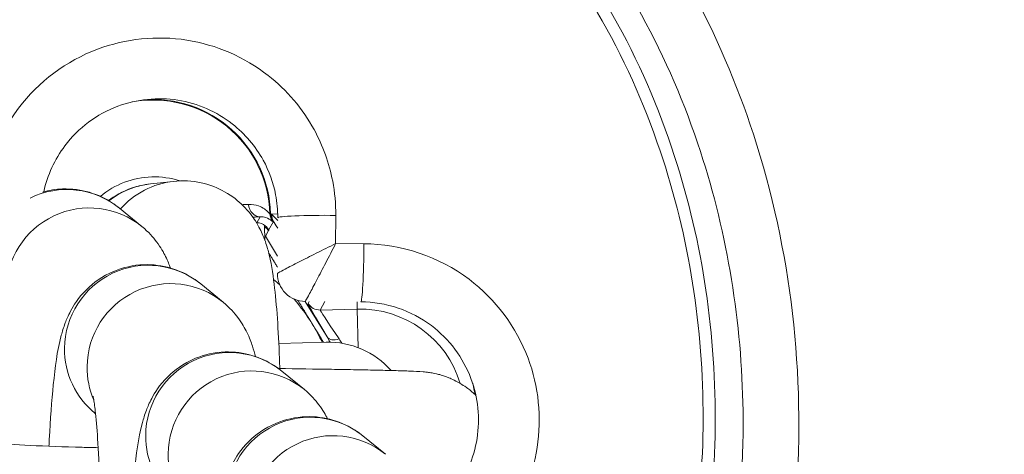
# Model space of a CAD drawing. Units: inches. Extents: x -2330 to 6681, y 1549 to 9652.
# Drawn here: x 3464 to 3499, y 5871 to 5886 of the extents above; entities that cross this region are included whole.
import ezdxf

# ---------------------------------------------------------------- set-up
doc = ezdxf.new("R2010")
doc.units = ezdxf.units.IN
doc.header["$MEASUREMENT"] = 0
doc.styles.get("Standard").update_dxf_attribs({"font": 'arial.ttf'})
doc.dimstyles.get("Standard").update_dxf_attribs({"dimtxt": 0.18, "dimasz": 0.18, "dimexe": 0.18, "dimexo": 0.0625, "dimgap": 0.09, "dimtad": 0, "dimtih": 1, "dimtoh": 1, "dimdec": 4, "dimzin": 0, "dimdsep": 46, "dimtxsty": 'Standard', "dimcen": 0.09, "dimadec": 0, "dimazin": 0, "dimtfac": 1, "dimtdec": 4, "dimtofl": 0, "dimtmove": 0, "dimatfit": 3, "dimfxl": 1, "dimtolj": 1, "dimtzin": 0, "dimarcsym": 0})

# ---------------------------------------------------------------- blocks, each defined once
blk = doc.blocks.new('*D9')
at = {"color": 0, "lineweight": -2, "transparency": 16777216}
for p, q in [((-1963.924, 9262.241), (-1963.924, 9382.421)), ((6666.638, 9262.241), (6666.638, 9382.421)), ((6546.638, 9382.241), (-1843.924, 9382.241))]:
    blk.add_line(p, q, dxfattribs=at)
at = {"color": 0, "transparency": 16777216}
for points in [[(-1843.924, 9402.241), (-1843.924, 9362.241), (-1963.924, 9382.241)], [(6546.638, 9402.241), (6546.638, 9362.241), (6666.638, 9382.241)]]:
    blk.add_solid(points, dxfattribs=at)
at = {"layer": 'Defpoints', "color": 0, "transparency": 16777216}
for p in [(-1963.924, 9382.241), (-1963.924, 4111.845), (6666.638, 3642.331)]:
    blk.add_point(p, dxfattribs=at)
at = {"color": 0, "transparency": 16777216, "insert": (2351.357, 9534.144), "char_height": 180, "attachment_point": 5}
blk.add_mtext('\\A1;865', dxfattribs=at)

msp = doc.modelspace()

# ---------------------------------------------------------------- linework, layer by layer
at = {"color": 0, "linetype": 'Continuous', "lineweight": 0}
for p, q in [((3468.57177, 5880.45639), (3469.40436, 5880.54894)), ((3467.46074, 5879.5854), (3468.26995, 5878.9243)), ((3472.51076, 5879.27541), (3472.39476, 5879.06175)), ((3473.14482, 5879.38119), (3472.90957, 5879.37502)), ((3475.2313, 5879.32703), (3475.22537, 5878.31353)), ((3472.67316, 5878.96842), (3472.68754, 5878.41954)), ((3472.81907, 5878.79553), (3472.98869, 5879.10793)), ((3472.68366, 5878.56744), (3472.701, 5878.57807)), ((3472.701, 5878.57807), (3472.81311, 5878.78455)), ((3473.13824, 5877.86457), (3472.701, 5878.57807)), ((3475.22537, 5878.31353), (3476.23886, 5878.3076)), ((3470.37926, 5876.86551), (3471.18846, 5876.2044)), ((3474.91633, 5874.96305), (3474.13661, 5876.23542)), ((3474.27344, 5876.23462), (3474.23538, 5876.16451)), ((3474.67472, 5875.92597), (3474.8405, 5876.23129)), ((3475.99615, 5876.22452), (3476.00306, 5875.96077)), ((3476.00306, 5875.96077), (3474.67472, 5875.92597)), ((3476.00306, 5875.96077), (3476.03942, 5874.57268)), ((3474.88382, 5874.77165), (3473.18401, 5874.72712)), ((3473.29248, 5873.73008), (3474.10168, 5873.06897)), ((3466.58317, 5872.21904), (3466.60336, 5872.20254)), ((3476.20355, 5871.40542), (3477.01276, 5870.74431))]:
    msp.add_line(p, q, dxfattribs=at)
for centre, radius, start, end in [((3468.66405, 5879.26381), 4.2277, 1.681278, 94.523693), ((3468.66405, 5879.26381), 4.20514, 1.585909, 100.164675), ((3468.70473, 5877.71085), 3, 91.500568, 130.002495), ((3468.70473, 5877.71085), 3, 72.090249, 91.500568), ((3474.13457, 5877.23545), 1, 179.664307, 269.664307), ((3468.8539, 5872.0163), 6.5, 47.806121, 50.407629), ((3468.8539, 5872.0163), 6.5, 31.500568, 41.522493), ((3476.10142, 5872.20615), 3.7559, 16.787881, 91.500568), ((3468.8539, 5872.0163), 6.5, 25.04516, 31.500568), ((3474.96238, 5871.77268), 3, 41.358338, 91.500568)]:
    msp.add_arc(centre, radius, start, end, dxfattribs=at)
at = {"color": 0, "linetype": 'Continuous', "lineweight": 0, "extrusion": (0, 0, -1)}
for centre, major_axis, ratio, start_param, end_param in [((3465.5627, 5877.26217), (1.89804, 2.32324), 0.9945256, -1.141594, 0), ((3468.90319, 5877.47476), (-0.33143, 2.98164), 0.99648494, -0.54547981, 0), ((3472.49767, 5879.77516), (0.02526, -0.49936), 0.81280912, 0.02996415, 1.50405006), ((3473.36731, 5879.39403), (-0.18258, 0.46547), 0.99982789, -1.80773448, -1.2247159), ((3473.38964, 5879.40252), (-0.17264, 0.46925), 0.99983061, -1.81154133, -1.24766129), ((3473.41494, 5879.36915), (-0.41647, -0.27668), 0.90260745, 0.0405543, 0.60730702), ((3468.67273, 5878.93228), (-4.14858, -0.10868), 0.01745506, 2.67802247, 2.68459717), ((3473.79926, 5877.77866), (-0.83593, 1.36448), 0.00872554, 0.23307171, 0.65599427), ((3468.49156, 5885.84826), (4.33637, -7.07825), 0.00872554, -0.07976451, 0.06968614), ((3476.1404, 5878.22371), (-0.01172, -1.99997), 0.04903023, -1.61303862, 0), ((3468.48121, 5874.54227), (1.89804, 2.32324), 0.9945256, -2.24913113, 0), ((3474.66163, 5876.42572), (-0.43941, 0.23858), 0.99979694, -2.09430717, -1.04728548), ((3476.92513, 5872.7343), (-2.25011, 3.19198), 0.01610592, -0.81934994, -0.00672035), ((3475.34258, 5875.22427), (-0.42992, -0.25529), 0.62382993, -1.23530582, -0.02233207), ((3468.48121, 5874.54227), (-1.89804, -2.32324), 0.9945256, 0, 0.89246152), ((3471.39443, 5871.40684), (1.89804, 2.32324), 0.9945256, -2.24913113, 0), ((3474.3055, 5869.08218), (1.89804, 2.32324), 0.9945256, -2.24913113, 0), ((3471.39443, 5871.40684), (-1.89804, -2.32324), 0.9945256, 0, 0.89246152)]:
    msp.add_ellipse(centre, major_axis=major_axis, ratio=ratio, start_param=start_param, end_param=end_param, dxfattribs=at)
at = {"color": 0, "linetype": 'Continuous', "lineweight": 0}
for centre, major_axis, ratio, start_param, end_param in [((3469.73578, 5877.5673), (-0.33143, 2.98164), 0.99648494, 0, 0.73560393), ((3466.37191, 5876.60106), (1.89804, 2.32324), 0.9945256, 0, 2.24913113), ((3473.40191, 5879.38792), (-0.40382, -0.29483), 0.95568822, -0.62581312, -0.06010597), ((3474.22551, 5878.03987), (-1.33577, 1.35134), 0.01005606, -0.61937345, -0.23746781), ((3475.14627, 5879.22955), (-1.99997, 0.01172), 0.04903023, -1.61303862, 0), ((3472.27475, 5878.31685), (-0.43941, 0.23858), 0.99979694, -2.09430717, -2.02768176), ((3469.29042, 5873.88116), (1.89804, 2.32324), 0.9945256, 0, 2.24913113), ((3476.49887, 5872.47309), (-2.2631, 3.69186), 0.01511538, 0.00872399, 0.82135358), ((3472.20364, 5870.74573), (1.89804, 2.32324), 0.9945256, 0, 2.24913113), ((3469.29042, 5873.88116), (-1.89804, -2.32324), 0.9945256, -0.89246152, -0.47866479), ((3475.11471, 5868.42107), (1.89804, 2.32324), 0.9945256, 0, 2.24913113), ((3472.20364, 5870.74573), (-1.89804, -2.32324), 0.9945256, -0.89246152, -0.47866479)]:
    msp.add_ellipse(centre, major_axis=major_axis, ratio=ratio, start_param=start_param, end_param=end_param, dxfattribs=at)
msp.add_open_spline([(4279.50983, 1966.44514), (4205.95939, 1975.1275), (3923.71231, 2008.44574), (3686.71234, 1532.60416), (3067.22024, 1596.07192), (2425.40231, 1512.55714), (1749.21242, 2240.17055), (96.85572, 1698.48164), (-1999.68967, 2467.8037), (-1958.78904, 3633.80447), (-1956.351, 3881.91496), (-2041.56841, 5123.9263), (562.67414, 4927.08118), (509.0694, 6062.88422), (513.4323, 6572.21434), (520.09671, 7082.73168), (481.71983, 8547.47387), (2209.0012, 9223.65472), (3366.82338, 9181.63458), (3656.73534, 9182.11872), (4675.47018, 9197.02312), (5732.52356, 8776.82027), (6546.78541, 8007.40882), (6578.61552, 7707.03382), (6571.58009, 7086.48396), (6575.8197, 6571.34183), (6575.80058, 6059.82976), (6574.70144, 5346.71878), (6615.27176, 4489.96366), (6743.77888, 2900.95559), (5551.22697, 1900.62713), (4573.75155, 1973.15171), (4293.94716, 1957.71927), (4134.46954, 1981.59965), (4068.41874, 1966.44514)], degree=3, knots=[0, 0, 0, 0, 211.09108827, 810.05425274, 1357.13267663, 1886.03433338, 2710.95560701, 3918.09373653, 6857.65918789, 7062.1645822, 7365.61480421, 7614.27538052, 10648.94580321, 10806.17199894, 10938.57300962, 12183.97008987, 12341.19632124, 15299.03710063, 15744.4229167, 15918.49192773, 16165.38842138, 18806.92956133, 18999.5600298, 19475.29847507, 19632.52470644, 20877.92178668, 21010.32279737, 21167.5489931, 23016.66165447, 23596.66165447, 25900.8381199, 26290.54481271, 26538.17090159, 26749.26198986, 26749.26198986, 26749.26198986, 26749.26198986])
for points, knots in [([(3446.00023, 5869.00074), (3445.68451, 5872.38622), (3445.87438, 5875.81976), (3447.34513, 5882.78335), (3448.72958, 5886.3002), (3452.4349, 5892.0315), (3454.57184, 5894.36288), (3459.64581, 5897.99383), (3462.59562, 5899.26937), (3468.85485, 5900.28343), (3472.14733, 5899.96867), (3478.88231, 5897.58878), (3482.16103, 5895.18106), (3487.2067, 5889.29826), (3489.04271, 5885.86727), (3491.58727, 5878.05805), (3492.09306, 5873.60507), (3491.55766, 5866.70835), (3491.08324, 5864.21575), (3490.1462, 5861.252), (3489.95349, 5860.6965), (3489.7453, 5860.14731)], [-13.08441055, -13.08441055, -13.08441055, -13.08441055, -12.06436049, -12.06436049, -10.94924477, -10.94924477, -10.01698255, -10.01698255, -9.07756169, -9.07756169, -8.11497564, -8.11497564, -6.93490743, -6.93490743, -5.78990707, -5.78990707, -4.47090944, -4.47090944, -3.71466543, -3.71466543, -3.5384041, -3.5384041, -3.5384041, -3.5384041]), ([(3489.85189, 5872.30696), (3489.80812, 5875.46896), (3489.299, 5878.62512), (3487.21489, 5885.02122), (3485.49695, 5888.21964), (3480.84046, 5893.64869), (3477.84651, 5895.8336), (3471.78235, 5897.97645), (3468.84391, 5898.25558), (3463.2383, 5897.34741), (3460.58141, 5896.20401), (3455.96229, 5892.89855), (3453.99237, 5890.75681), (3450.55518, 5885.44024), (3449.25538, 5882.14953), (3447.87382, 5875.6082), (3447.69443, 5872.37295), (3447.99159, 5869.18645)], [4.7824783, 4.7824783, 4.7824783, 4.7824783, 5.78990707, 5.78990707, 6.93490743, 6.93490743, 8.11497564, 8.11497564, 9.07756169, 9.07756169, 10.01698255, 10.01698255, 10.94924477, 10.94924477, 12.06436049, 12.06436049, 13.08441056, 13.08441056, 13.08441056, 13.08441056]), ([(3469.00038, 5897.01587), (3468.21396, 5897.02047), (3467.42723, 5896.96687), (3465.78765, 5896.73413), (3464.93682, 5896.54224), (3461.94146, 5895.61754), (3459.92596, 5894.50943), (3455.05807, 5890.64376), (3452.72893, 5887.30944), (3449.69636, 5880.1643), (3448.92997, 5876.34981), (3448.80082, 5869.39009), (3449.21341, 5866.23905), (3450.90289, 5860.57626), (3452.07221, 5858.03018), (3455.24895, 5853.38639), (3457.28857, 5851.30091), (3461.47012, 5848.62639), (3463.43467, 5847.79279), (3468.29344, 5846.77346), (3471.25281, 5846.95858), (3475.05159, 5848.22603), (3476.0992, 5848.69925), (3477.09383, 5849.26399)], [-13.6095276, -13.6095276, -13.6095276, -13.6095276, -13.38527122, -13.38527122, -13.13713049, -13.13713049, -12.48980571, -12.48980571, -11.35198777, -11.35198777, -10.24545104, -10.24545104, -9.33577487, -9.33577487, -8.53543895, -8.53543895, -7.71280097, -7.71280097, -7.11265033, -7.11265033, -6.29605445, -6.29605445, -5.96857711, -5.96857711, -5.96857711, -5.96857711]), ([(3487.27792, 5862.3494), (3488.32584, 5865.45376), (3488.8455, 5868.72833), (3488.86259, 5875.31419), (3488.34739, 5878.63212), (3486.69903, 5883.52195), (3485.94128, 5885.2141), (3483.66966, 5889.09692), (3481.96493, 5891.18827), (3478.28276, 5894.22928), (3476.43381, 5895.32142), (3472.69985, 5896.66633), (3470.85217, 5897.00502), (3469.00038, 5897.01587)], [-4.34050592, -4.34050592, -4.34050592, -4.34050592, -3.39254691, -3.39254691, -2.43291864, -2.43291864, -1.89970655, -1.89970655, -1.1341201, -1.1341201, -0.52806565, -0.52806565, 0, 0, 0, 0]), ([(3476.58377, 5849.46287), (3475.69999, 5848.98251), (3474.77649, 5848.57662), (3471.18236, 5847.37745), (3468.30864, 5847.19805), (3463.5827, 5848.18951), (3461.66872, 5849.00085), (3457.58464, 5851.61303), (3455.58427, 5853.65592), (3452.46247, 5858.21939), (3451.30997, 5860.72706), (3449.64393, 5866.31129), (3449.23627, 5869.42241), (3449.36378, 5876.29367), (3450.12116, 5880.05933), (3453.10896, 5887.099), (3455.40132, 5890.37467), (3460.16404, 5894.15682), (3462.13093, 5895.23707), (3465.04694, 5896.13727), (3465.87459, 5896.3239), (3467.46884, 5896.5502), (3468.23354, 5896.60229), (3468.99793, 5896.59781)], [6.0010086, 6.0010086, 6.0010086, 6.0010086, 6.29605445, 6.29605445, 7.11265033, 7.11265033, 7.71280097, 7.71280097, 8.53543895, 8.53543895, 9.33577487, 9.33577487, 10.24545104, 10.24545104, 11.35198777, 11.35198777, 12.48980571, 12.48980571, 13.13713049, 13.13713049, 13.38527122, 13.38527122, 13.6095276, 13.6095276, 13.6095276, 13.6095276]), ([(3468.99793, 5896.59781), (3470.79786, 5896.58727), (3472.59398, 5896.25832), (3476.23031, 5894.94857), (3478.03525, 5893.88339), (3481.63827, 5890.90774), (3483.31258, 5888.85562), (3485.54705, 5885.03631), (3486.29363, 5883.3696), (3487.91865, 5878.54901), (3488.4277, 5875.27333), (3488.41086, 5868.78375), (3487.90138, 5865.56336), (3486.87625, 5862.51324)], [0, 0, 0, 0, 0.52806565, 0.52806565, 1.1341201, 1.1341201, 1.89970655, 1.89970655, 2.43291864, 2.43291864, 3.39254691, 3.39254691, 4.33681804, 4.33681804, 4.33681804, 4.33681804]), ([(3475.2313, 5879.32703), (3475.23372, 5879.73869), (3475.19587, 5880.15059), (3474.99464, 5881.20197), (3474.7691, 5881.82938), (3474.04108, 5883.15849), (3473.47527, 5883.82495), (3471.95575, 5885.01385), (3470.94048, 5885.45515), (3468.80724, 5885.79049), (3467.69067, 5885.67686), (3465.55418, 5884.87595), (3464.55893, 5884.13218), (3463.02519, 5882.09855), (3462.57052, 5880.75302), (3462.5626, 5879.40126)], [0, 0, 0, 0, 0.1219989, 0.1219989, 0.31719715, 0.31719715, 0.57095487, 0.57095487, 0.888506, 0.888506, 1.21011707, 1.21011707, 1.56398693, 1.56398693, 1.96459746, 1.96459746, 1.96459746, 1.96459746]), ([(3464.74489, 5880.1759), (3464.87769, 5880.77071), (3465.13593, 5881.33826), (3465.98585, 5882.4652), (3466.6536, 5882.96423), (3468.08705, 5883.50159), (3468.83619, 5883.57782), (3470.26745, 5883.35283), (3470.94863, 5883.05675), (3471.96813, 5882.25907), (3472.34774, 5881.81192), (3472.8362, 5880.92018), (3472.98752, 5880.49923), (3473.12253, 5879.79383), (3473.14793, 5879.51746), (3473.14631, 5879.24127)], [-1.83327673, -1.83327673, -1.83327673, -1.83327673, -1.56398693, -1.56398693, -1.21011707, -1.21011707, -0.888506, -0.888506, -0.57095487, -0.57095487, -0.31719715, -0.31719715, -0.1219989, -0.1219989, 0, 0, 0, 0]), ([(3491.40432, 5836.88312), (3491.10038, 5836.59834), (3490.79283, 5836.31757), (3488.8067, 5834.55356), (3487.01433, 5833.18041), (3483.53479, 5831.05304), (3481.87427, 5830.22425), (3478.66056, 5829.03866), (3477.11001, 5828.62971), (3474.11214, 5828.17637), (3472.65479, 5828.10267), (3469.82409, 5828.24393), (3468.43748, 5828.45053), (3465.72859, 5829.1116), (3464.39594, 5829.57037), (3461.7677, 5830.71945), (3460.46778, 5831.42317), (3457.87738, 5833.06716), (3456.58983, 5834.02652), (3453.99622, 5836.20533), (3452.70037, 5837.44697), (3450.06798, 5840.22947), (3448.74619, 5841.79175), (3446.04091, 5845.27333), (3444.67667, 5847.21312), (3441.86026, 5851.52213), (3440.43575, 5853.9138), (3437.50004, 5859.17892), (3436.01459, 5862.07052), (3432.93897, 5868.44444), (3431.37609, 5871.94287), (3429.07127, 5877.40941), (3428.27699, 5879.35733), (3427.5026, 5881.31296)], [40.61577004, 40.61577004, 40.61577004, 40.61577004, 41.86469322, 41.86469322, 48.58494483, 48.58494483, 54.09971567, 54.09971567, 58.86121484, 58.86121484, 63.19556708, 63.19556708, 67.36389104, 67.36389104, 71.56074521, 71.56074521, 75.96926797, 75.96926797, 80.76488614, 80.76488614, 86.13126765, 86.13126765, 92.25600551, 92.25600551, 99.35850703, 99.35850703, 107.69936519, 107.69936519, 117.44329406, 117.44329406, 128.93085568, 128.93085568, 135.24098069, 135.24098069, 135.24098069, 135.24098069]), ([(3467.06808, 5879.85838), (3467.28375, 5880.02066), (3467.56591, 5880.18934), (3468.12027, 5880.37887), (3468.34102, 5880.43075), (3468.57177, 5880.45639)], [7.8002532095, 7.8002532095, 7.8002532095, 7.8002532095, 7.8347083145, 7.8347083145, 7.853981634, 7.853981634, 7.853981634, 7.853981634]), ([(3469.40436, 5880.54894), (3469.73329, 5880.5855), (3470.08054, 5880.56572), (3470.71828, 5880.42569), (3471.00449, 5880.30652), (3471.5232, 5880.01503), (3471.73294, 5879.83993), (3472.11053, 5879.46788), (3472.24312, 5879.282), (3472.47763, 5878.91455), (3472.55347, 5878.7508), (3472.70527, 5878.3916), (3472.75513, 5878.22552), (3472.91716, 5877.63092), (3472.96706, 5877.27511), (3473.10881, 5876.11086), (3473.16826, 5875.21537), (3473.21177, 5874.06451), (3473.21592, 5873.94494), (3473.21978, 5873.82391)], [1.57079633, 1.57079633, 1.57079633, 1.57079633, 1.59827075, 1.59827075, 1.62648903, 1.62648903, 1.66100663, 1.66100663, 1.70761622, 1.70761622, 1.76988214, 1.76988214, 1.86614177, 1.86614177, 2.14233875, 2.14233875, 2.62702197, 2.62702197, 2.68238261, 2.68238261, 2.68238261, 2.68238261]), ([(3464.70664, 5880.16551), (3464.92926, 5880.22756), (3465.17377, 5880.26736), (3465.75266, 5880.2869), (3466.08703, 5880.24082), (3466.69789, 5880.0621), (3466.96683, 5879.92723), (3467.28618, 5879.72104), (3467.37844, 5879.65264), (3467.46074, 5879.5854)], [7.7651213848, 7.7651213848, 7.7651213848, 7.7651213848, 7.7850747816, 7.7850747816, 7.8115945701, 7.8115945701, 7.840171527, 7.840171527, 7.853981634, 7.853981634, 7.853981634, 7.853981634]), ([(3472.09437, 5879.72137), (3472.06606, 5879.71995), (3472.03701, 5879.71852), (3471.96119, 5879.71487), (3471.9134, 5879.71263), (3471.86404, 5879.71037)], [-0.8913447023, -0.8913447023, -0.8913447023, -0.8913447023, -0.874920057, -0.874920057, -0.8494795925, -0.8494795925, -0.8494795925, -0.8494795925]), ([(3472.86758, 5879.38019), (3472.8639, 5879.37874), (3472.8423, 5879.40463), (3472.73682, 5879.51013), (3472.61854, 5879.60857), (3472.35072, 5879.705), (3472.22951, 5879.72813), (3472.09437, 5879.72137)], [0.278305774, 0.278305774, 0.278305774, 0.278305774, 0.35036308, 0.35036308, 0.475790675, 0.475790675, 0.554182922, 0.554182922, 0.554182922, 0.554182922]), ([(3472.25032, 5879.26282), (3472.30633, 5879.26542), (3472.36053, 5879.26799), (3472.44624, 5879.27217), (3472.47891, 5879.2738), (3472.51076, 5879.27541)], [0.849275922, 0.849275922, 0.849275922, 0.849275922, 0.874920057, 0.874920057, 0.8913447023, 0.8913447023, 0.8913447023, 0.8913447023]), ([(3472.51076, 5879.27541), (3472.5878, 5879.28115), (3472.65704, 5879.27026), (3472.81053, 5879.22175), (3472.87889, 5879.17012), (3472.94126, 5879.11674), (3472.95456, 5879.10438), (3472.95778, 5879.10731)], [-0.554182922, -0.554182922, -0.554182922, -0.554182922, -0.475790675, -0.475790675, -0.35036308, -0.35036308, -0.278305774, -0.278305774, -0.278305774, -0.278305774]), ([(3472.88993, 5879.38785), (3472.88747, 5879.38703), (3472.88501, 5879.38621), (3472.87756, 5879.38368), (3472.87257, 5879.38195), (3472.86758, 5879.38019)], [-0.129271848, -0.129271848, -0.129271848, -0.129271848, -0.086543869, -0.086543869, 0, 0, 0, 0]), ([(3472.90957, 5879.37502), (3472.90375, 5879.37943), (3472.89911, 5879.3827), (3472.8925, 5879.38697), (3472.89052, 5879.38798), (3472.88993, 5879.38785)], [-0.0125895969, -0.0125895969, -0.0125895969, -0.0125895969, -0.0062947984, -0.0062947984, 0, 0, 0, 0]), ([(3472.93042, 5879.35646), (3472.92643, 5879.36018), (3472.92267, 5879.36359), (3472.9157, 5879.36978), (3472.91249, 5879.37256), (3472.90957, 5879.37502)], [0, 0, 0, 0, 0.00314631753, 0.00314631753, 0.00629263507, 0.00629263507, 0.00629263507, 0.00629263507]), ([(3468.26995, 5878.9243), (3468.51477, 5878.72428), (3468.67333, 5878.53816), (3468.95429, 5878.16444), (3469.04652, 5877.99366), (3469.19774, 5877.68636), (3469.24851, 5877.55517), (3469.28989, 5877.43772)], [1.570796327, 1.570796327, 1.570796327, 1.570796327, 1.611879272, 1.611879272, 1.667207603, 1.667207603, 1.729125925, 1.729125925, 1.729125925, 1.729125925]), ([(3472.39476, 5879.06175), (3472.51727, 5879.06248), (3472.61868, 5879.01319), (3472.7585, 5878.90005), (3472.80123, 5878.83224), (3472.81907, 5878.79553)], [0.411242194, 0.411242194, 0.411242194, 0.411242194, 0.493986849, 0.493986849, 0.57056574, 0.57056574, 0.57056574, 0.57056574]), ([(3472.95778, 5879.10731), (3472.96166, 5879.11085), (3472.96554, 5879.11436), (3472.97133, 5879.11957), (3472.97325, 5879.12129), (3472.97516, 5879.12301)], [0, 0, 0, 0, 0.086543869, 0.086543869, 0.129271848, 0.129271848, 0.129271848, 0.129271848]), ([(3472.97516, 5879.12301), (3472.97544, 5879.12326), (3472.97616, 5879.12287), (3472.97843, 5879.1208), (3472.97997, 5879.11912), (3472.98189, 5879.1168)], [0, 0, 0, 0, 0.0062947984, 0.0062947984, 0.0125895969, 0.0125895969, 0.0125895969, 0.0125895969]), ([(3472.98189, 5879.1168), (3472.98285, 5879.11565), (3472.9839, 5879.11433), (3472.98617, 5879.11137), (3472.98739, 5879.10973), (3472.98869, 5879.10793)], [-0.00629263507, -0.00629263507, -0.00629263507, -0.00629263507, -0.00314631753, -0.00314631753, 0, 0, 0, 0]), ([(3475.22537, 5878.31353), (3474.99215, 5878.19805), (3474.75519, 5878.07986), (3474.31335, 5877.85796), (3474.10328, 5877.75175), (3473.72571, 5877.55924), (3473.55279, 5877.47023), (3473.31124, 5877.34349), (3473.22757, 5877.29854), (3473.15017, 5877.25403), (3473.1346, 5877.24382), (3473.13459, 5877.24131)], [-0.000568046, -0.000568046, -0.000568046, -0.000568046, 0.048849643, 0.048849643, 0.094724076, 0.094724076, 0.13890323, 0.13890323, 0.172887195, 0.172887195, 0.194127174, 0.194127174, 0.194127174, 0.194127174]), ([(3474.12871, 5876.23546), (3474.13123, 5876.23545), (3474.14162, 5876.25089), (3474.18704, 5876.32777), (3474.23296, 5876.4109), (3474.36252, 5876.65096), (3474.45355, 5876.82282), (3474.65048, 5877.1981), (3474.75914, 5877.40692), (3474.9862, 5877.84612), (3475.10716, 5878.08168), (3475.22537, 5878.31353)], [-0.194127174, -0.194127174, -0.194127174, -0.194127174, -0.172887195, -0.172887195, -0.13890323, -0.13890323, -0.094724076, -0.094724076, -0.048849643, -0.048849643, 0.000568046, 0.000568046, 0.000568046, 0.000568046]), ([(3480.70626, 5867.51962), (3480.87801, 5867.69359), (3481.03995, 5867.87728), (3481.85146, 5868.91445), (3482.29276, 5869.92972), (3482.6281, 5872.06296), (3482.51447, 5873.17953), (3481.71356, 5875.31602), (3480.96978, 5876.31127), (3478.93615, 5877.84501), (3477.59063, 5878.29968), (3476.23886, 5878.3076)], [0.49855092, 0.49855092, 0.49855092, 0.49855092, 0.57095487, 0.57095487, 0.888506, 0.888506, 1.21011707, 1.21011707, 1.56398693, 1.56398693, 1.96459746, 1.96459746, 1.96459746, 1.96459746]), ([(3464.9317, 5871.03438), (3464.93567, 5871.11696), (3464.93976, 5871.19881), (3464.98175, 5872.00419), (3465.02949, 5872.66366), (3465.15592, 5873.90666), (3465.21461, 5874.41563), (3465.41093, 5875.15118), (3465.45259, 5875.29211), (3465.56349, 5875.58421), (3465.6199, 5875.7198), (3465.81766, 5876.09039), (3465.9602, 5876.34661), (3466.51448, 5876.88973), (3466.82448, 5877.13926), (3467.58703, 5877.45313), (3467.95737, 5877.54291), (3468.67117, 5877.567), (3469.00554, 5877.52093), (3469.6164, 5877.3422), (3469.88534, 5877.20733), (3470.20469, 5877.00114), (3470.29696, 5876.93275), (3470.37926, 5876.86551)], [6.71326844, 6.71326844, 6.71326844, 6.71326844, 6.75156042, 6.75156042, 7.09365443, 7.09365443, 7.48772847, 7.48772847, 7.57455853, 7.57455853, 7.63540696, 7.63540696, 7.70795779, 7.70795779, 7.75429046, 7.75429046, 7.78507478, 7.78507478, 7.81159457, 7.81159457, 7.84017153, 7.84017153, 7.85398163, 7.85398163, 7.85398163, 7.85398163]), ([(3471.18846, 5876.2044), (3471.43329, 5876.00438), (3471.59184, 5875.81826), (3471.8728, 5875.44454), (3471.96503, 5875.27377), (3472.13644, 5874.92544), (3472.19226, 5874.77013), (3472.28307, 5874.49353), (3472.31559, 5874.37317), (3472.34369, 5874.25796)], [1.570796327, 1.570796327, 1.570796327, 1.570796327, 1.611879272, 1.611879272, 1.667207603, 1.667207603, 1.744774991, 1.744774991, 1.821858863, 1.821858863, 1.821858863, 1.821858863]), ([(3476.12868, 5876.22375), (3477.03562, 5876.21843), (3477.93838, 5875.91338), (3479.30281, 5874.88435), (3479.80183, 5874.2166), (3480.33919, 5872.78315), (3480.41543, 5872.03401), (3480.19044, 5870.60275), (3479.89436, 5869.92157), (3479.36988, 5869.25125), (3479.28392, 5869.15143), (3479.19362, 5869.05571)], [-1.96459746, -1.96459746, -1.96459746, -1.96459746, -1.56398693, -1.56398693, -1.21011707, -1.21011707, -0.888506, -0.888506, -0.57095487, -0.57095487, -0.51286893, -0.51286893, -0.51286893, -0.51286893]), ([(3492.7603, 5857.64324), (3493.59399, 5858.94486), (3495.78657, 5862.54447), (3499.07659, 5868.59536), (3501.41122, 5873.39841), (3502.53577, 5875.81976)], [31.59024401, 31.59024401, 31.59024401, 31.59024401, 32.05373946, 32.85464499, 33.65555053, 33.65555053, 33.65555053, 33.65555053]), ([(3467.81994, 5867.32546), (3467.83095, 5867.60568), (3467.84338, 5867.87924), (3467.89497, 5868.86876), (3467.94271, 5869.52823), (3468.06914, 5870.77123), (3468.12783, 5871.2802), (3468.32415, 5872.01574), (3468.36581, 5872.15668), (3468.47671, 5872.44878), (3468.53312, 5872.58437), (3468.73088, 5872.95496), (3468.87342, 5873.21118), (3469.4277, 5873.7543), (3469.7377, 5874.00383), (3470.50025, 5874.3177), (3470.87059, 5874.40748), (3471.58439, 5874.43157), (3471.91876, 5874.3855), (3472.52962, 5874.20677), (3472.79856, 5874.0719), (3473.11791, 5873.86571), (3473.21018, 5873.79731), (3473.29248, 5873.73008)], [6.62629666, 6.62629666, 6.62629666, 6.62629666, 6.75156042, 6.75156042, 7.09365443, 7.09365443, 7.48772847, 7.48772847, 7.57455853, 7.57455853, 7.63540696, 7.63540696, 7.70795779, 7.70795779, 7.75429046, 7.75429046, 7.78507478, 7.78507478, 7.81159457, 7.81159457, 7.84017153, 7.84017153, 7.85398163, 7.85398163, 7.85398163, 7.85398163]), ([(3473.17081, 5873.82452), (3473.84293, 5873.81618), (3474.48578, 5873.80708), (3475.22934, 5873.7951), (3475.38282, 5873.79253), (3475.68255, 5873.78733), (3475.82866, 5873.78469), (3476.11058, 5873.7794), (3476.24639, 5873.77675), (3476.50527, 5873.77146), (3476.62847, 5873.76884), (3476.86633, 5873.76352), (3476.98069, 5873.76083), (3477.19812, 5873.75545), (3477.30105, 5873.75275), (3477.49365, 5873.74736), (3477.58334, 5873.74468), (3477.74877, 5873.73934), (3477.82466, 5873.73669), (3478.07238, 5873.72716), (3478.1851, 5873.72388), (3478.4001, 5873.70504), (3478.43061, 5873.70217), (3478.50193, 5873.69417), (3478.54003, 5873.68961), (3478.64861, 5873.67339), (3478.716, 5873.66367), (3478.93382, 5873.61285), (3479.04802, 5873.59006), (3479.40089, 5873.44788), (3479.54519, 5873.38703), (3479.88905, 5873.17201), (3480.04862, 5873.06225), (3480.24723, 5872.87239), (3480.25383, 5872.86603), (3480.26045, 5872.85958)], [3.34281074, 3.34281074, 3.34281074, 3.34281074, 3.64148599, 3.64148599, 3.72180112, 3.72180112, 3.80311742, 3.80311742, 3.8843902, 3.8843902, 3.9645923, 3.9645923, 4.04672523, 4.04672523, 4.12975676, 4.12975676, 4.21261074, 4.21261074, 4.29432605, 4.29432605, 4.50077659, 4.50077659, 4.53124348, 4.53124348, 4.5571256, 4.5571256, 4.58403175, 4.58403175, 4.60341795, 4.60341795, 4.61266466, 4.61266466, 4.61838091, 4.61838091, 4.61857605, 4.61857605, 4.61857605, 4.61857605]), ([(3480.14319, 5873.29505), (3480.14431, 5873.29083), (3480.17931, 5873.15773), (3480.20776, 5873.02224), (3480.22911, 5872.88966)], [0.7704252283, 0.7704252283, 0.7704252283, 0.7704252283, 0.7721603705, 0.8251107059, 0.8251107059, 0.8251107059, 0.8251107059]), ([(3474.10168, 5873.06897), (3474.34651, 5872.86895), (3474.50506, 5872.68283), (3474.77491, 5872.3239), (3474.86471, 5872.16208), (3474.93449, 5872.02369)], [1.5707963269, 1.5707963269, 1.5707963269, 1.5707963269, 1.6118792725, 1.6118792725, 1.66339306, 1.66339306, 1.66339306, 1.66339306]), ([(3466.51441, 5872.83684), (3466.51441, 5872.83684), (3466.51454, 5872.83631), (3466.51688, 5872.82608), (3466.52693, 5872.77806), (3466.55697, 5872.59355), (3466.58001, 5872.4223), (3466.63311, 5871.92263), (3466.66323, 5871.55817), (3466.71946, 5870.65989), (3466.74444, 5870.10759), (3466.7812, 5868.88961), (3466.79223, 5868.21927), (3466.79492, 5867.48352), (3466.79507, 5867.42887), (3466.79516, 5867.37417)], [1.82800751, 1.82800751, 1.82800751, 1.82800751, 1.8410248, 1.8410248, 1.95851008, 1.95851008, 2.14050609, 2.14050609, 2.38967879, 2.38967879, 2.67813601, 2.67813601, 2.98207806, 2.98207806, 3.00643445, 3.00643445, 3.00643445, 3.00643445]), ([(3488.18395, 5861.71076), (3488.26431, 5861.94445), (3488.3418, 5862.1793), (3489.12849, 5864.66751), (3489.57514, 5867.01108), (3489.83442, 5870.3509), (3489.86543, 5871.32904), (3489.85189, 5872.30696)], [3.63548532, 3.63548532, 3.63548532, 3.63548532, 3.71466543, 3.71466543, 4.47090944, 4.47090944, 4.7824783, 4.7824783, 4.7824783, 4.7824783]), ([(3470.76026, 5865.66177), (3470.76288, 5865.71476), (3470.76555, 5865.76744), (3470.80604, 5866.5441), (3470.85378, 5867.20357), (3470.98021, 5868.44657), (3471.03891, 5868.95553), (3471.23522, 5869.69108), (3471.27688, 5869.83202), (3471.38778, 5870.12412), (3471.4442, 5870.25971), (3471.64196, 5870.6303), (3471.78449, 5870.88652), (3472.33877, 5871.42964), (3472.64877, 5871.67916), (3473.41132, 5871.99304), (3473.78166, 5872.08281), (3474.49547, 5872.10691), (3474.82983, 5872.06084), (3475.4407, 5871.88211), (3475.70963, 5871.74724), (3476.02898, 5871.54105), (3476.12125, 5871.47265), (3476.20355, 5871.40542)], [6.72683207, 6.72683207, 6.72683207, 6.72683207, 6.75156042, 6.75156042, 7.09365443, 7.09365443, 7.48772847, 7.48772847, 7.57455853, 7.57455853, 7.63540696, 7.63540696, 7.70795779, 7.70795779, 7.75429046, 7.75429046, 7.78507478, 7.78507478, 7.81159457, 7.81159457, 7.84017153, 7.84017153, 7.85398163, 7.85398163, 7.85398163, 7.85398163]), ([(3461.72394, 5871.28129), (3461.72394, 5871.28129), (3461.73727, 5871.27844), (3461.81274, 5871.26485), (3461.91479, 5871.24902), (3462.24879, 5871.20736), (3462.52173, 5871.17977), (3463.24569, 5871.12124), (3463.72512, 5871.09069), (3464.83006, 5871.03603), (3465.46466, 5871.01256), (3466.31566, 5870.99054), (3466.50657, 5870.98617), (3466.69894, 5870.98232)], [1.79125258, 1.79125258, 1.79125258, 1.79125258, 1.8565576, 1.8565576, 2.00651664, 2.00651664, 2.23175771, 2.23175771, 2.51120301, 2.51120301, 2.81328517, 2.81328517, 2.89933253, 2.89933253, 2.89933253, 2.89933253])]:
    msp.add_open_spline(points, degree=3, knots=knots, dxfattribs=at)
for points in [[(3472.81311, 5878.78455), (3472.79071, 5878.81172), (3472.74442, 5878.86856), (3472.67459, 5878.9136)], [(3474.91633, 5874.96305), (3474.95349, 5874.90146), (3474.98908, 5874.83765), (3475.02319, 5874.77206)], [(3475.44198, 5874.7341), (3475.41467, 5874.78731), (3475.38458, 5874.83841), (3475.35142, 5874.88698)]]:
    msp.add_open_spline(points, degree=3, dxfattribs=at)
for points, weights in [([(3472.82006, 5877.98429), (3472.9806, 5877.72232), (3473.13592, 5877.46885)], [1.01128993548, 1.015070354, 1.01699170464]), ([(3473.86992, 5876.2711), (3474.13454, 5875.8393), (3474.39603, 5875.41259)], [1.01529597119, 1.01061892564, 1]), ([(3474.39603, 5875.41259), (3474.59251, 5875.09197), (3474.79031, 5874.7692)], [1, 1.00795773479, 1.01257858146])]:
    msp.add_rational_spline(points, weights, degree=2, dxfattribs=at)

# ---------------------------------------------------------------- dimensions: what is measured, and where the dimension line sits
dim = msp.add_linear_dim(base=(-1963.92379, 9382.24065), p1=(6666.63817, 3642.33088), p2=(-1963.92379, 4111.84491), text='865', dimstyle='Standard', override={"dimtxt": 180, "dimasz": 120, "dimgap": 60, "dimtad": 2, "dimtih": 0, "dimfxl": 120, "dimfxlon": 1})
dim.commit()
dim.dimension.update_dxf_attribs({"geometry": '*D9', "text_midpoint": (2351.35719, 9534.14379)})

doc.saveas('drawing.dxf')
